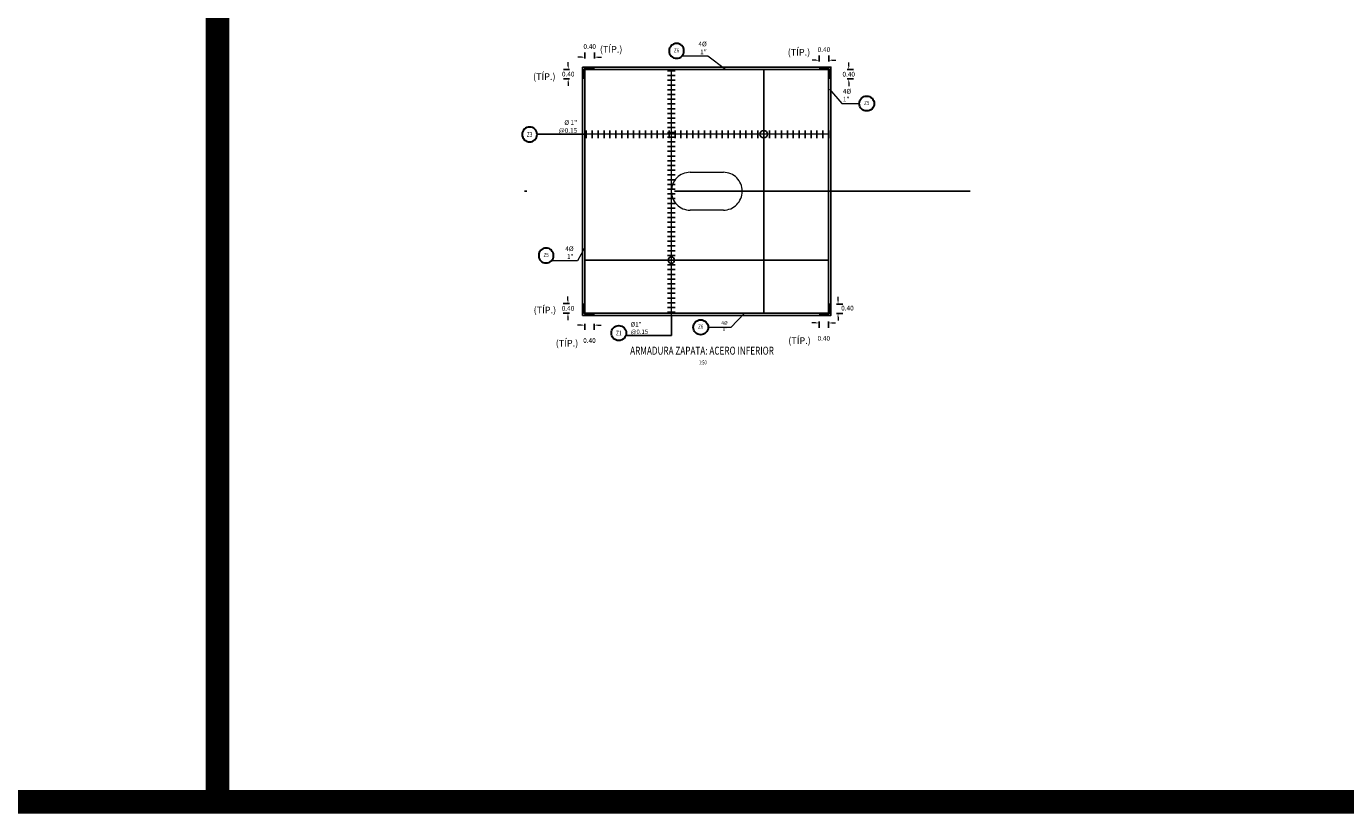
# Model space of a CAD drawing. Units: metres. Extents: x 0 to 545520, y 0 to 17329039.
# Drawn here: x 272697 to 272752, y 8664486 to 8664519 of the extents above; entities that cross this region are included whole.
import ezdxf
from ezdxf.enums import TextEntityAlignment as Align

# ---------------------------------------------------------------- set-up
doc = ezdxf.new("R2010")
doc.units = ezdxf.units.M
doc.set_wipeout_variables(frame=1)
doc.header["$PDMODE"] = 66
doc.linetypes.add('DASHDOT2', pattern=[0.5, 0.25, -0.125, 0, -0.125])
doc.linetypes.add('HIDDEN', pattern=[9.525, 6.35, -3.175])
for name, color, linetype in [('05_VIEW', 7, 'Continuous'), ('1- Acotados', 252, 'Continuous'), ('1gggg', 30, 'Continuous'), ('40GENE-011-DIM', 40, 'Continuous'), ('40GENE-106-TEXT', 7, 'Continuous'), ('40GENE-108-TITLE', 6, 'Continuous'), ('A-ESTRIBO', 3, 'Continuous'), ('ACERO', 4, 'Continuous'), ('ARMADURA', 1, 'Continuous'), ('FIERROS-REFUERZOS', 4, 'Continuous'), ('G-ACOTADO', 9, 'Continuous')]:
    doc.layers.add(name, color=color, linetype=linetype)
for name, color, linetype, lineweight in [('40GENE-006-SIMBOLOGIA', 2, 'Continuous', 30), ('40GENE-010-TITU', 6, 'Continuous', 30), ('40GENE-102-DIMENSION', 40, 'Continuous', 30)]:
    doc.layers.add(name, color=color, linetype=linetype, lineweight=lineweight)
doc.styles.add('ACOTACIÓN', font='romans.shx')
doc.styles.add('ROMANS', font='romans.shx')
doc.styles.add('ROMANS-SP', font='romans.shx', dxfattribs={"width": 0.75})
doc.styles.add('simplex', font='romans.shx', dxfattribs={"width": 1.2})
doc.styles.get("Standard").update_dxf_attribs({"font": 'arial.ttf'})
doc.dimstyles.new('1 EN 100', dxfattribs={"dimscale": 0, "dimtxt": 0.2, "dimasz": 0.15, "dimexe": 0.2, "dimexo": 0.2, "dimgap": 0.1, "dimtad": 0, "dimtih": 1, "dimtoh": 1, "dimzin": 0, "dimdsep": 46, "dimtxsty": 'simplex', "dimcen": 0, "dimclrd": 40, "dimclre": 40, "dimclrt": 7, "dimadec": 0, "dimazin": 0, "dimtfac": 1, "dimtofl": 0, "dimtmove": 2, "dimatfit": 3, "dimfxl": 0.06, "dimfxlon": 1, "dimtolj": 1, "dimtzin": 0, "dimlwd": 0, "dimarcsym": 0})
doc.dimstyles.new('COTAS', dxfattribs={"dimtxt": 0.025, "dimasz": 0.02, "dimexe": 0.03, "dimexo": 0.05, "dimgap": 0.02, "dimtad": 0, "dimtoh": 1, "dimdec": 0, "dimlfac": 1000, "dimzin": 0, "dimdsep": 46, "dimtxsty": 'Standard', "dimcen": 0.09, "dimclrd": 256, "dimclre": 256, "dimclrt": 7, "dimazin": 0, "dimtfac": 1, "dimtdec": 0, "dimtofl": 0, "dimtmove": 0, "dimatfit": 3, "dimfxl": 0.1, "dimfxlon": 1, "dimtolj": 1, "dimtzin": 0, "dimarcsym": 0})
doc.dimstyles.new('Esc. 100--', dxfattribs={"dimscale": 0.1, "dimtxt": 1.5, "dimasz": 1, "dimexe": 1, "dimexo": 2, "dimgap": 0.75, "dimtad": 1, "dimzin": 1, "dimdsep": 46, "dimtxsty": 'ACOTACIÓN', "dimcen": 0.7, "dimclrd": 256, "dimclre": 256, "dimclrt": 7, "dimaunit": 1, "dimadec": 3, "dimazin": 0, "dimtfac": 1, "dimtmove": 2, "dimatfit": 3, "dimfxl": 2, "dimfxlon": 1, "dimtfill": 1, "dimlwd": 9, "dimlwe": 5, "dimarcsym": 0})

# ---------------------------------------------------------------- blocks, each defined once
blk = doc.blocks.new('TITU_01')
at = {"layer": '40GENE-106-TEXT', "style": 'ROMANS', "width": 0.75}
blk.add_attdef('ESCALA', text='', height=2.5, dxfattribs=at).set_placement((-14.18, 14.83), align=Align.MIDDLE_CENTER)
at = {"layer": '40GENE-108-TITLE', "style": 'ROMANS', "width": 0.75}
for tag, p in [('%%UELEVACION1', (-14.37, 31.39)), ('%%UELEVACION2', (-14.37, 22.22))]:
    blk.add_attdef(tag, text='', height=5, dxfattribs=at).set_placement(p, align=Align.MIDDLE_CENTER)
blk = doc.blocks.new('ACERO001')
at = {"layer": 'FIERROS-REFUERZOS'}
blk.add_lwpolyline([(-160, 0), (160, 0)], dxfattribs=at)
blk = doc.blocks.new('EJE_01')
blk.add_wipeout([(0, 15), (0.7, 15), (1.2, 14.9), (1.8, 14.8), (2.3, 14.7), (2.9, 14.5), (3.4, 14.3), (3.9, 14.1), (4.4, 13.8), (4.8, 13.6), (5, 13.5), (5.4, 13.2), (5.8, 12.9), (6.1, 12.6), (6.4, 12.3), (6.7, 12), (7.1, 11.6), (7.3, 11.3), (7.5, 11), (7.6, 10.8), (7.8, 10.5), (7.9, 10.2), (8.1, 10), (8.2, 9.7), (8.3, 9.4), (8.4, 9.1), (8.6, 8.8), (8.7, 8.3), (8.8, 7.9), (8.9, 7.5), (8.9, 7.1), (9, 6.6), (9, 6), (9, 5.6), (8.9, 5), (8.9, 4.5), (8.8, 4), (8.7, 3.6), (8.5, 3.2), (8.4, 2.6), (8.2, 2.2), (7.9, 1.7), (7.7, 1.3), (7.4, 0.9), (7, 0.4), (6.8, 0.1), (6.5, -0.2), (6.1, -0.6), (5.7, -1), (5.6, -1.1), (5.3, -1.3), (5.1, -1.4), (4.7, -1.6), (4.4, -1.9), (4, -2), (3.7, -2.2), (3.3, -2.4), (2.9, -2.5), (2.5, -2.6), (2, -2.8), (1.4, -2.9), (1, -2.9), (0.6, -3), (0, -3), (-0.2, -3), (-0.6, -3), (-0.9, -3), (-1.3, -2.9), (-1.7, -2.8), (-2, -2.8), (-2.4, -2.7), (-2.9, -2.5), (-3.1, -2.4), (-3.5, -2.3), (-4, -2.1), (-4.4, -1.9), (-4.6, -1.7), (-5, -1.5), (-5.3, -1.3), (-5.6, -1.1), (-5.9, -0.8), (-6.2, -0.5), (-6.6, -0.2), (-6.8, 0.1), (-7, 0.4), (-7.4, 0.8), (-7.6, 1.2), (-7.8, 1.6), (-8.1, 2.1), (-8.3, 2.5), (-8.4, 2.9), (-8.6, 3.3), (-8.7, 3.6), (-8.8, 4), (-8.9, 4.5), (-8.9, 4.9), (-9, 5.2), (-9, 5.6), (-9, 5.8), (-9, 6), (-9, 6.2), (-9, 6.5), (-9, 6.7), (-8.9, 7.1), (-8.9, 7.4), (-8.8, 7.8), (-8.7, 8.5), (-8.5, 9), (-8.3, 9.5), (-8, 10.1), (-7.8, 10.5), (-7.5, 10.9), (-7.2, 11.3), (-6.7, 12), (-6.4, 12.3), (-5.9, 12.8), (-5.6, 13.1), (-5, 13.5), (-4.6, 13.7), (-4, 14.1), (-3.5, 14.3), (-3.1, 14.4), (-2.6, 14.6), (-2.2, 14.7), (-1.5, 14.9), (-1.2, 14.9), (-0.9, 15), (-0.6, 15), (-0.3, 15)])
at = {"layer": '40GENE-006-SIMBOLOGIA'}
blk.add_circle((0, 6), 9, dxfattribs=at)
at = {"layer": '40GENE-010-TITU', "style": 'ROMANS', "width": 0.8}
blk.add_attdef('COL', text='', height=5, dxfattribs=at).set_placement((0, 6), align=Align.MIDDLE)
blk = doc.blocks.new('*D279')
at = {"layer": 'Defpoints', "color": 0, "transparency": 16777216}
for p in [(272720.143, 8664517.571), (272720.143, 8664517.107), (272720.543, 8664517.107)]:
    blk.add_point(p, dxfattribs=at)
at = {"layer": 'G-ACOTADO', "color": 40, "lineweight": -2, "transparency": 16777216}
for p, q in [((272720.143, 8664517.511), (272720.143, 8664517.771)), ((272720.543, 8664517.511), (272720.543, 8664517.771))]:
    blk.add_line(p, q, dxfattribs=at)
at = {"layer": 'G-ACOTADO', "color": 40, "lineweight": 0, "transparency": 16777216}
for p, q in [((272719.993, 8664517.571), (272719.843, 8664517.571)), ((272720.693, 8664517.571), (272720.843, 8664517.571))]:
    blk.add_line(p, q, dxfattribs=at)
at = {"layer": 'G-ACOTADO', "color": 40, "transparency": 16777216}
for points in [[(272719.993, 8664517.596), (272719.993, 8664517.546), (272720.143, 8664517.571)], [(272720.693, 8664517.596), (272720.693, 8664517.546), (272720.543, 8664517.571)]]:
    blk.add_solid(points, dxfattribs=at)
at = {"layer": 'G-ACOTADO', "color": 7, "transparency": 16777216, "insert": (272720.343, 8664518.021), "char_height": 0.2, "attachment_point": 5, "style": 'simplex'}
blk.add_mtext('\\A1;0.40', dxfattribs=at)
blk = doc.blocks.new('*D280')
at = {"layer": 'Defpoints', "color": 0, "transparency": 16777216}
for p in [(272720.091, 8664517.055), (272719.434, 8664516.655), (272720.091, 8664516.655)]:
    blk.add_point(p, dxfattribs=at)
at = {"layer": 'G-ACOTADO', "color": 40, "lineweight": -2, "transparency": 16777216}
for p, q in [((272719.494, 8664517.055), (272719.234, 8664517.055)), ((272719.494, 8664516.655), (272719.234, 8664516.655))]:
    blk.add_line(p, q, dxfattribs=at)
at = {"layer": 'G-ACOTADO', "color": 40, "lineweight": 0, "transparency": 16777216}
for p, q in [((272719.434, 8664517.205), (272719.434, 8664517.355)), ((272719.434, 8664516.505), (272719.434, 8664516.355))]:
    blk.add_line(p, q, dxfattribs=at)
at = {"layer": 'G-ACOTADO', "color": 40, "transparency": 16777216}
for points in [[(272719.409, 8664517.205), (272719.459, 8664517.205), (272719.434, 8664517.055)], [(272719.409, 8664516.505), (272719.459, 8664516.505), (272719.434, 8664516.655)]]:
    blk.add_solid(points, dxfattribs=at)
at = {"layer": 'G-ACOTADO', "color": 7, "transparency": 16777216, "insert": (272719.434, 8664516.855), "char_height": 0.2, "attachment_point": 5, "style": 'simplex'}
blk.add_mtext('\\A1;0.40', dxfattribs=at)
blk = doc.blocks.new('*D281')
at = {"layer": 'Defpoints', "color": 0, "transparency": 16777216}
for p in [(272730.045, 8664517.441), (272730.045, 8664517.11), (272730.445, 8664517.11)]:
    blk.add_point(p, dxfattribs=at)
at = {"layer": 'G-ACOTADO', "color": 40, "lineweight": -2, "transparency": 16777216}
for p, q in [((272730.045, 8664517.381), (272730.045, 8664517.641)), ((272730.445, 8664517.381), (272730.445, 8664517.641))]:
    blk.add_line(p, q, dxfattribs=at)
at = {"layer": 'G-ACOTADO', "color": 40, "lineweight": 0, "transparency": 16777216}
for p, q in [((272729.895, 8664517.441), (272729.745, 8664517.441)), ((272730.595, 8664517.441), (272730.745, 8664517.441))]:
    blk.add_line(p, q, dxfattribs=at)
at = {"layer": 'G-ACOTADO', "color": 40, "transparency": 16777216}
for points in [[(272729.895, 8664517.466), (272729.895, 8664517.416), (272730.045, 8664517.441)], [(272730.595, 8664517.466), (272730.595, 8664517.416), (272730.445, 8664517.441)]]:
    blk.add_solid(points, dxfattribs=at)
at = {"layer": 'G-ACOTADO', "color": 7, "transparency": 16777216, "insert": (272730.245, 8664517.891), "char_height": 0.2, "attachment_point": 5, "style": 'simplex'}
blk.add_mtext('\\A1;0.40', dxfattribs=at)
blk = doc.blocks.new('*D282')
at = {"layer": 'Defpoints', "color": 0, "transparency": 16777216}
for p in [(272730.493, 8664517.051), (272730.493, 8664516.651), (272731.293, 8664516.651)]:
    blk.add_point(p, dxfattribs=at)
at = {"layer": 'G-ACOTADO', "color": 40, "lineweight": -2, "transparency": 16777216}
for p, q in [((272731.233, 8664517.051), (272731.493, 8664517.051)), ((272731.233, 8664516.651), (272731.493, 8664516.651))]:
    blk.add_line(p, q, dxfattribs=at)
at = {"layer": 'G-ACOTADO', "color": 40, "lineweight": 0, "transparency": 16777216}
for p, q in [((272731.293, 8664517.201), (272731.293, 8664517.351)), ((272731.293, 8664516.501), (272731.293, 8664516.351))]:
    blk.add_line(p, q, dxfattribs=at)
at = {"layer": 'G-ACOTADO', "color": 40, "transparency": 16777216}
for points in [[(272731.268, 8664517.201), (272731.318, 8664517.201), (272731.293, 8664517.051)], [(272731.268, 8664516.501), (272731.318, 8664516.501), (272731.293, 8664516.651)]]:
    blk.add_solid(points, dxfattribs=at)
at = {"layer": 'G-ACOTADO', "color": 7, "transparency": 16777216, "insert": (272731.293, 8664516.851), "char_height": 0.2, "attachment_point": 5, "style": 'simplex'}
blk.add_mtext('\\A1;0.40', dxfattribs=at)
blk = doc.blocks.new('*D283')
at = {"layer": 'Defpoints', "color": 0, "transparency": 16777216}
for p in [(272720.094, 8664507.157), (272719.423, 8664506.757), (272720.094, 8664506.757)]:
    blk.add_point(p, dxfattribs=at)
at = {"layer": 'G-ACOTADO', "color": 40, "lineweight": -2, "transparency": 16777216}
for p, q in [((272719.483, 8664507.157), (272719.223, 8664507.157)), ((272719.483, 8664506.757), (272719.223, 8664506.757))]:
    blk.add_line(p, q, dxfattribs=at)
at = {"layer": 'G-ACOTADO', "color": 40, "lineweight": 0, "transparency": 16777216}
for p, q in [((272719.423, 8664507.307), (272719.423, 8664507.457)), ((272719.423, 8664506.607), (272719.423, 8664506.457))]:
    blk.add_line(p, q, dxfattribs=at)
at = {"layer": 'G-ACOTADO', "color": 40, "transparency": 16777216}
for points in [[(272719.398, 8664507.307), (272719.448, 8664507.307), (272719.423, 8664507.157)], [(272719.398, 8664506.607), (272719.448, 8664506.607), (272719.423, 8664506.757)]]:
    blk.add_solid(points, dxfattribs=at)
at = {"layer": 'G-ACOTADO', "color": 7, "transparency": 16777216, "insert": (272719.423, 8664506.957), "char_height": 0.2, "attachment_point": 5, "style": 'simplex'}
blk.add_mtext('\\A1;0.40', dxfattribs=at)
blk = doc.blocks.new('*D284')
at = {"layer": 'Defpoints', "color": 0, "transparency": 16777216}
for p in [(272720.133, 8664506.704), (272720.533, 8664506.704), (272720.533, 8664506.247)]:
    blk.add_point(p, dxfattribs=at)
at = {"layer": 'G-ACOTADO', "color": 40, "lineweight": 0, "transparency": 16777216}
for p, q in [((272719.983, 8664506.247), (272719.833, 8664506.247)), ((272720.683, 8664506.247), (272720.833, 8664506.247))]:
    blk.add_line(p, q, dxfattribs=at)
at = {"layer": 'G-ACOTADO', "color": 40, "lineweight": -2, "transparency": 16777216}
for p, q in [((272720.133, 8664506.307), (272720.133, 8664506.047)), ((272720.533, 8664506.307), (272720.533, 8664506.047))]:
    blk.add_line(p, q, dxfattribs=at)
at = {"layer": 'G-ACOTADO', "color": 40, "transparency": 16777216}
for points in [[(272719.983, 8664506.272), (272719.983, 8664506.222), (272720.133, 8664506.247)], [(272720.683, 8664506.272), (272720.683, 8664506.222), (272720.533, 8664506.247)]]:
    blk.add_solid(points, dxfattribs=at)
at = {"layer": 'G-ACOTADO', "color": 7, "transparency": 16777216, "insert": (272720.333, 8664505.597), "char_height": 0.2, "attachment_point": 5, "style": 'simplex'}
blk.add_mtext('\\A1;0.40', dxfattribs=at)
blk = doc.blocks.new('*D285')
at = {"layer": 'Defpoints', "color": 0, "transparency": 16777216}
for p in [(272730.038, 8664506.706), (272730.438, 8664506.706), (272730.438, 8664506.339)]:
    blk.add_point(p, dxfattribs=at)
at = {"layer": 'G-ACOTADO', "color": 40, "lineweight": 0, "transparency": 16777216}
for p, q in [((272729.888, 8664506.339), (272729.738, 8664506.339)), ((272730.588, 8664506.339), (272730.738, 8664506.339))]:
    blk.add_line(p, q, dxfattribs=at)
at = {"layer": 'G-ACOTADO', "color": 40, "lineweight": -2, "transparency": 16777216}
for p, q in [((272730.038, 8664506.399), (272730.038, 8664506.139)), ((272730.438, 8664506.399), (272730.438, 8664506.139))]:
    blk.add_line(p, q, dxfattribs=at)
at = {"layer": 'G-ACOTADO', "color": 40, "transparency": 16777216}
for points in [[(272729.888, 8664506.364), (272729.888, 8664506.314), (272730.038, 8664506.339)], [(272730.588, 8664506.364), (272730.588, 8664506.314), (272730.438, 8664506.339)]]:
    blk.add_solid(points, dxfattribs=at)
at = {"layer": 'G-ACOTADO', "color": 7, "transparency": 16777216, "insert": (272730.238, 8664505.689), "char_height": 0.2, "attachment_point": 5, "style": 'simplex'}
blk.add_mtext('\\A1;0.40', dxfattribs=at)
blk = doc.blocks.new('*D286')
at = {"layer": 'Defpoints', "color": 0, "transparency": 16777216}
for p in [(272730.5, 8664507.14), (272730.499, 8664506.74), (272730.841, 8664506.74)]:
    blk.add_point(p, dxfattribs=at)
at = {"layer": 'G-ACOTADO', "color": 40, "lineweight": -2, "transparency": 16777216}
for p, q in [((272730.781, 8664507.14), (272731.041, 8664507.14)), ((272730.781, 8664506.74), (272731.041, 8664506.74))]:
    blk.add_line(p, q, dxfattribs=at)
at = {"layer": 'G-ACOTADO', "color": 40, "lineweight": 0, "transparency": 16777216}
for p, q in [((272730.841, 8664507.29), (272730.841, 8664507.44)), ((272730.841, 8664506.59), (272730.841, 8664506.44))]:
    blk.add_line(p, q, dxfattribs=at)
at = {"layer": 'G-ACOTADO', "color": 40, "transparency": 16777216}
for points in [[(272730.816, 8664507.29), (272730.866, 8664507.29), (272730.841, 8664507.14)], [(272730.816, 8664506.59), (272730.866, 8664506.59), (272730.841, 8664506.74)]]:
    blk.add_solid(points, dxfattribs=at)
at = {"layer": 'G-ACOTADO', "color": 7, "transparency": 16777216, "insert": (272731.239, 8664506.966), "char_height": 0.2, "attachment_point": 5, "style": 'simplex'}
blk.add_mtext('\\A1;0.40', dxfattribs=at)

msp = doc.modelspace()

# ---------------------------------------------------------------- linework, layer by layer
at = {"layer": '05_VIEW', "color": 1, "linetype": 'DASHDOT2', "lineweight": -3, "ltscale": 50}
msp.add_line((272736.431034, 8664511.904706), (272714.240436, 8664511.904706), dxfattribs=at)
at = {"layer": '1- Acotados', "color": 2, "const_width": 1}
for points in [[(272584.64258, 8664597.670326), (272704.61414, 8664597.670326), (272704.61414, 8664486.105854), (272584.64258, 8664486.105854)], [(272584.64258, 8664597.670326), (272704.61414, 8664597.670326), (272704.61414, 8664486.105854), (272584.64258, 8664486.105854)], [(272704.61414, 8664597.670326), (272824.5857, 8664597.670326), (272824.5857, 8664486.105854), (272704.61414, 8664486.105854)]]:
    msp.add_lwpolyline(points, close=True, dxfattribs=at)
at = {"layer": 'A-ESTRIBO', "linetype": 'HIDDEN', "lineweight": 0, "ltscale": 0.8}
msp.add_lwpolyline([(272725.992519, 8664511.104706), (272724.592519, 8664511.104706, -1), (272724.592519, 8664512.704706), (272725.992519, 8664512.704706, -1)], format="xyb", close=True, dxfattribs=at)
at = {"layer": 'ACERO', "color": 4}
for points in [[(272720.099783, 8664516.65471), (272720.099783, 8664517.05471), (272730.490613, 8664517.05471), (272730.490613, 8664516.65471)], [(272720.542519, 8664517.106315), (272720.142519, 8664517.106315), (272720.142519, 8664506.704477), (272720.542519, 8664506.704477)], [(272727.698329, 8664517.05471), (272727.698329, 8664506.75471)], [(272730.042519, 8664517.103367), (272730.442519, 8664517.103367), (272730.442519, 8664506.708243), (272730.042519, 8664506.708243)], [(272720.142519, 8664508.99329), (272730.442519, 8664508.993272)], [(272720.092234, 8664507.15471), (272720.092234, 8664506.75471), (272730.505572, 8664506.75471), (272730.505572, 8664507.15471)]]:
    msp.add_lwpolyline(points, dxfattribs=at)
at = {"layer": 'ARMADURA'}
msp.add_lwpolyline([(272720.042519, 8664517.15471), (272730.542519, 8664517.15471), (272730.542519, 8664506.65471), (272720.042519, 8664506.65471)], close=True, dxfattribs=at)
at = {"layer": 'G-ACOTADO', "color": 40}
for centre, radius in [((272727.698329, 8664514.314969), 0.156952), ((272723.792076, 8664508.993284), 0.133921)]:
    msp.add_circle(centre, radius, dxfattribs=at)

# ---------------------------------------------------------------- block references
at = {"layer": '40GENE-108-TITLE'}
ref = msp.add_blockref('TITU_01', (272726.060684, 8664503.667952), dxfattribs=dict(at, xscale=0.0675, yscale=0.0675, zscale=0.0675))
ref.add_attrib('%%UELEVACION2', 'ARMADURA ZAPATA: ACERO INFERIOR', dxfattribs={"height": 0.3375, "style": 'ROMANS', "width": 0.75}).set_placement((272725.090612, 8664505.16786), align=Align.MIDDLE_CENTER)
ref.add_attrib('ESCALA', ' 1:50', dxfattribs={"layer": '40GENE-106-TEXT', "height": 0.16875, "style": 'ROMANS', "width": 0.75}).set_placement((272725.103303, 8664504.669169), align=Align.MIDDLE_CENTER)
at = {"layer": 'G-ACOTADO', "xscale": -0.001, "yscale": 0.001, "zscale": 0.001, "row_count": 52, "column_count": 1, "row_spacing": 0.2, "column_spacing": -0.05}
msp.add_blockref('ACERO001', (272723.791583, 8664506.793284), dxfattribs=at)
at = {"layer": 'G-ACOTADO', "xscale": -0.001, "yscale": 0.001, "zscale": 0.001, "rotation": 269.9999997387582, "row_count": 42, "column_count": 1, "row_spacing": 0.25, "column_spacing": -0.05}
msp.add_blockref('ACERO001', (272720.198329, 8664514.31497), dxfattribs=at)

# ---------------------------------------------------------------- texts
at = {"layer": '40GENE-102-DIMENSION', "color": 7, "style": 'ROMANS-SP'}
for insert, char_height, attachment_point, rotation in [((272725.291893, 8664517.692098), 0.2, 9, 0), ((272731.045888, 8664515.697479), 0.2, 7, 360), ((272719.662487, 8664509.043794), 0.2, 9, 0), ((272726.171524, 8664506.414527), 0.15, 3, 360)]:
    msp.add_mtext('\\A1;4%%C 1"', dxfattribs=dict(at, insert=insert, char_height=char_height, attachment_point=attachment_point, rotation=rotation))
for s, insert, char_height, attachment_point in [('\\A1;(TÍP.)', (272721.72452, 8664517.762757), 0.2812, 9), ('\\A1;(TÍP.)', (272729.664299, 8664517.639576), 0.2812, 9), ('\\A1;(TÍP.)', (272718.897535, 8664516.609326), 0.2812, 9), ('{\\C0;%%C 1\\H0.99999x;" @0.15}', (272719.814518, 8664514.373612), 0.2, 9), ('\\A1;(TÍP.)', (272718.92291, 8664506.743839), 0.2812, 9), ('\\A1;{\\C0;%%C1\\H0.99999x;" @0.15}', (272722.076266, 8664505.874487), 0.1875, 7), ('\\A1;(TÍP.)', (272719.858127, 8664505.344143), 0.2812, 9), ('\\A1;(TÍP.)', (272729.687673, 8664505.452122), 0.2812, 9)]:
    msp.add_mtext(s, dxfattribs=dict(at, insert=insert, char_height=char_height, attachment_point=attachment_point))

# ---------------------------------------------------------------- dimensions: what is measured, and where the dimension line sits
at = {"layer": 'G-ACOTADO', "color": 6}
for base, p1, p2, picture, middle in [((272720.142519, 8664517.570885), (272720.542519, 8664517.10737), (272720.142519, 8664517.10737), '*D279', (272720.342519, 8664518.020885)), ((272730.045328, 8664517.440987), (272730.445328, 8664517.109558), (272730.045328, 8664517.109558), '*D281', (272730.245328, 8664517.890987)), ((272720.532537, 8664506.246967), (272720.132537, 8664506.70377), (272720.532537, 8664506.70377), '*D284', (272720.332537, 8664505.596967)), ((272730.437545, 8664506.339466), (272730.037545, 8664506.706433), (272730.437545, 8664506.706102), '*D285', (272730.237545, 8664505.689466))]:
    dim = msp.add_linear_dim(base=base, p1=p1, p2=p2, dimstyle='1 EN 100', override={"dimscale": 1}, dxfattribs=at)
    dim.commit()
    dim.dimension.update_dxf_attribs({"geometry": picture, "text_midpoint": middle})
for base, p1, p2, picture, middle in [((272719.433839, 8664516.65471), (272720.09107, 8664517.05471), (272720.09107, 8664516.65471), '*D280', (272719.433839, 8664516.85471)), ((272731.293085, 8664516.650677), (272730.493362, 8664517.050677), (272730.493362, 8664516.650677), '*D282', (272731.293085, 8664516.850677)), ((272719.42348, 8664506.756718), (272720.094297, 8664507.156718), (272720.094297, 8664506.756718), '*D283', (272719.42348, 8664506.956718))]:
    dim = msp.add_linear_dim(base=base, p1=p1, p2=p2, angle=90, dimstyle='1 EN 100', override={"dimscale": 1}, dxfattribs=at)
    dim.commit()
    dim.dimension.update_dxf_attribs({"geometry": picture, "text_midpoint": middle})
dim = msp.add_linear_dim(base=(272730.840736, 8664506.739573), p1=(272730.499566, 8664507.139572), p2=(272730.49923, 8664506.739573), angle=90, dimstyle='1 EN 100', override={"dimscale": 1}, dxfattribs=at)
dim.commit()
dim.dimension.update_dxf_attribs({"geometry": '*D286', "text_midpoint": (272731.239408, 8664506.965974), "dimtype": 160})

# ---------------------------------------------------------------- leaders
at = {"layer": '40GENE-011-DIM', "color": 4}
msp.add_leader([(272720.142581, 8664514.315104), (272718.125647, 8664514.315104)], dimstyle='COTAS', override={"dimasz": 0.2, "dimgap": 0.02, "dimtad": 0}, dxfattribs=at)
at = {"layer": 'G-ACOTADO', "color": 6}
for points in [[(272723.791583, 8664517.05471), (272723.791583, 8664506.65471)], [(272730.442519, 8664514.314969), (272720.142519, 8664514.314969)]]:
    msp.add_leader(points, dimstyle='1 EN 100', override={"dimscale": 1}, dxfattribs=at)

# ---------------------------------------------------------------- next in the draw order: block references
at = {"layer": '1gggg'}
ref = msp.add_blockref('EJE_01', (272724.012506, 8664517.626711, 0), dxfattribs=dict(at, xscale=-0.035, yscale=0.035, zscale=0.035, rotation=1.587426190496899e-08))
ref.add_attrib('COL', 'Z6', dxfattribs={"layer": '40GENE-010-TITU', "color": 7, "height": 0.175, "rotation": 0, "style": 'ROMANS', "width": 0.8}).set_placement((272724.012506, 8664517.836711, 0), align=Align.MIDDLE)
ref = msp.add_blockref('EJE_01', (272732.053574, 8664515.401686, 0), dxfattribs=dict(at, xscale=0.035, yscale=0.035, zscale=0.035))
ref.add_attrib('COL', 'Z5', dxfattribs={"layer": '40GENE-010-TITU', "color": 7, "height": 0.175, "rotation": 360, "style": 'ROMANS', "width": 0.8}).set_placement((272732.053574, 8664515.611686, 0), align=Align.MIDDLE)
ref = msp.add_blockref('EJE_01', (272717.80143, 8664514.093511), dxfattribs=dict(at, xscale=-0.035, yscale=0.035, zscale=0.035, rotation=359.9911470302279))
ref.add_attrib('1', 'Z3', dxfattribs={"layer": '40GENE-108-TITLE', "color": 7, "height": 0.2, "style": 'ROMANS', "width": 0.75}).set_placement((272717.801462, 8664514.303511), align=Align.MIDDLE_CENTER)
ref = msp.add_blockref('EJE_01', (272718.501062, 8664508.978406, 0), dxfattribs=dict(at, xscale=-0.035, yscale=0.035, zscale=0.035, rotation=1.587426190496899e-08))
ref.add_attrib('COL', 'Z5', dxfattribs={"layer": '40GENE-010-TITU', "color": 7, "height": 0.175, "rotation": 0, "style": 'ROMANS', "width": 0.8}).set_placement((272718.501062, 8664509.188406, 0), align=Align.MIDDLE)
ref = msp.add_blockref('EJE_01', (272725.035067, 8664506.368588, 0), dxfattribs=dict(at, xscale=0.035, yscale=0.035, zscale=0.035, rotation=179.9999999841258))
ref.add_attrib('COL', 'Z6', dxfattribs={"layer": '40GENE-010-TITU', "color": 7, "height": 0.175, "style": 'ROMANS', "width": 0.8}).set_placement((272725.035067, 8664506.158588, 0), align=Align.MIDDLE)
ref = msp.add_blockref('EJE_01', (272721.573394, 8664506.121941), dxfattribs=dict(at, xscale=0.035, yscale=0.035, zscale=0.035, rotation=179.9911470302279))
ref.add_attrib('1', 'Z1', dxfattribs={"layer": '40GENE-108-TITLE', "color": 7, "height": 0.2, "style": 'ROMANS', "width": 0.75}).set_placement((272721.573426, 8664505.911941), align=Align.MIDDLE_CENTER)

# ---------------------------------------------------------------- next in the draw order: linework, layer by layer
at = {"layer": '1- Acotados', "color": 2, "const_width": 1}
msp.add_lwpolyline([(272704.61414, 8664597.670326), (272824.5857, 8664597.670326), (272824.5857, 8664486.105854), (272704.61414, 8664486.105854)], close=True, dxfattribs=at)

# ---------------------------------------------------------------- next in the draw order: leaders
at = {"layer": '40GENE-011-DIM', "color": 4}
for points, dimstyle, override in [([(272726.080189, 8664517.05471), (272725.342034, 8664517.606233), (272724.209451, 8664517.606233)], 'Esc. 100--', {"dimgap": 0.75, "dimtad": 0}), ([(272730.481829, 8664516.217039), (272730.995746, 8664515.611614), (272731.738617, 8664515.607577)], 'Esc. 100--', {"dimgap": 0.75, "dimtad": 0}), ([(272720.14017, 8664509.527174), (272719.830591, 8664508.957929), (272718.715659, 8664508.957929)], 'Esc. 100--', {"dimgap": 0.75, "dimtad": 0}), ([(272723.794941, 8664506.671943), (272723.794941, 8664505.80587), (272721.857309, 8664505.80587)], 'COTAS', {"dimasz": 0.2, "dimgap": 0.02, "dimtad": 0}), ([(272726.889179, 8664506.751156), (272726.308929, 8664506.142685), (272725.343563, 8664506.142685)], 'Esc. 100--', {"dimgap": 0.75, "dimtad": 0})]:
    msp.add_leader(points, dimstyle=dimstyle, override=override, dxfattribs=at)

doc.saveas('drawing.dxf')
